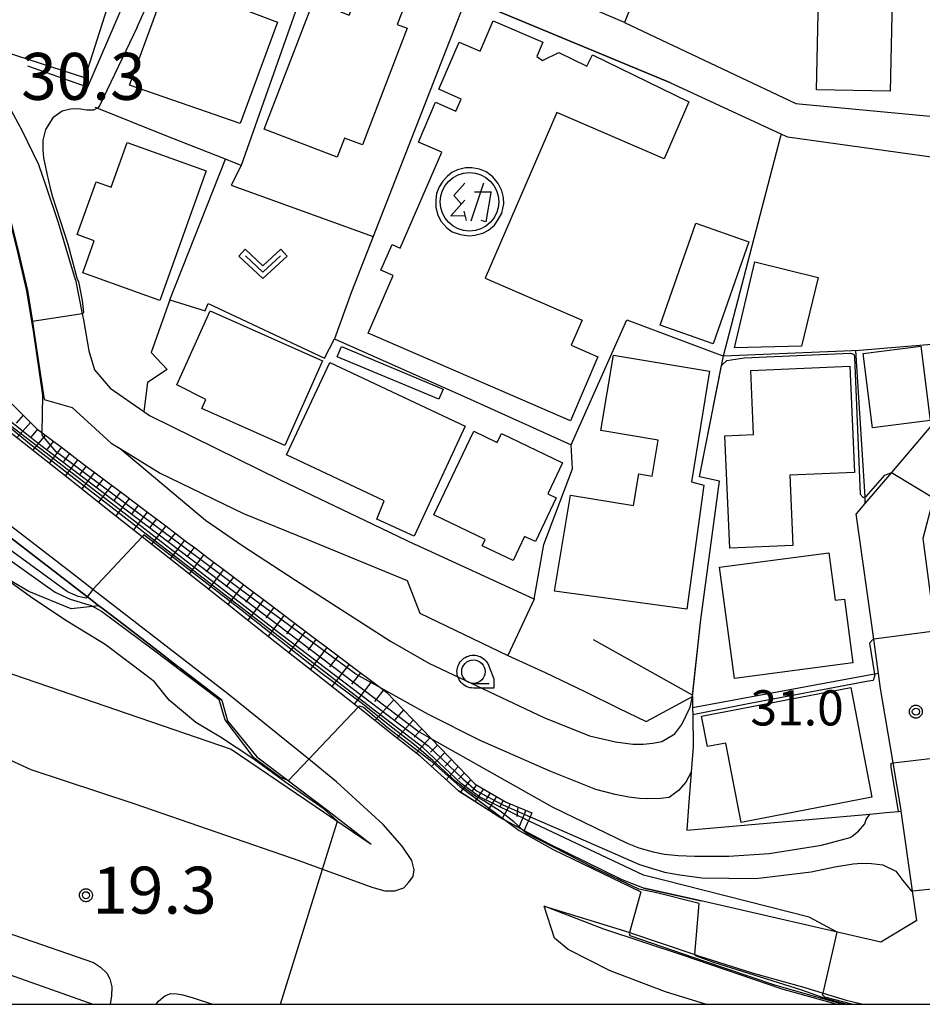
# Model space of a CAD drawing. Extents: x -24000 to -22000, y 93000 to 94500.
# Drawn here: x -23896 to -23800, y 93000 to 93105 of the extents above; entities that cross this region are included whole.
import ezdxf

# ---------------------------------------------------------------- set-up
doc = ezdxf.new("R2010")
doc.units = 0
for name, color, linetype in [('2101000', 7, 'Continuous'), ('2101001', 7, 'Continuous'), ('2213000', 7, 'Continuous'), ('3001000', 7, 'Continuous'), ('3003000', 7, 'Continuous'), ('3525000', 7, 'Continuous'), ('6101110', 7, 'Continuous'), ('6101120', 7, 'Continuous'), ('6101990', 7, 'Continuous'), ('6110000', 7, 'Continuous'), ('6110110', 7, 'Continuous'), ('6110120', 7, 'Continuous'), ('6130000', 7, 'Continuous'), ('6301000', 7, 'Continuous'), ('6313000', 7, 'Continuous'), ('6331000', 7, 'Continuous'), ('7101000', 7, 'Continuous'), ('7101001', 7, 'Continuous'), ('7102000', 7, 'Continuous'), ('7102001', 7, 'Continuous'), ('7311000', 7, 'Continuous'), ('7312000', 7, 'Continuous'), ('999', 7, 'Continuous'), ('CLIP_BOX', 7, 'Continuous')]:
    doc.layers.add(name, color=color, linetype=linetype)
doc.styles.add('ROMANS', font='romans')

# ---------------------------------------------------------------- blocks, each defined once
blk = doc.blocks.new('352500')
at = {"layer": '3525000'}
for points in [[(-0.2, 0.8), (-0.675, 0.275), (-0.35, -0.1)], [(0.6, 0.8), (0.05, -0.825)], [(0.206, 0.428), (0.937, 0.428)], [(-0.2, 0.075), (-0.8, -0.6), (-0.2, -0.575)], [(0.9, 0.4), (0.7, -0.85), (0.5, -0.8)], [(-0.25, -0.4), (-0.15, -0.8)]]:
    blk.add_lwpolyline(points, dxfattribs=at)
blk.add_circle((0, 0), 1.25, dxfattribs=at)
at = {"layer": 'CLIP_BOX'}
blk.add_lwpolyline([(-0.02, -1.44), (0.232, -1.425), (0.563, -1.33), (0.808, -1.204), (1.06, -0.991), (1.226, -0.755), (1.376, -0.479), (1.455, -0.085), (1.447, 0.191), (1.376, 0.467), (1.218, 0.79), (0.989, 1.073), (0.705, 1.278), (0.429, 1.389), (0.098, 1.452), (-0.17, 1.452), (-0.51, 1.365), (-0.754, 1.247), (-0.936, 1.097), (-1.133, 0.876), (-1.298, 0.64), (-1.409, 0.364), (-1.44, 0.088), (-1.433, -0.227), (-1.362, -0.526), (-1.227, -0.818), (-0.967, -1.101), (-0.738, -1.275), (-0.391, -1.393), (-0.21, -1.425)], close=True, dxfattribs=at)
blk = doc.blocks.new('631300')
at = {"layer": '6313000'}
blk.add_lwpolyline([(0.75, 0.35), (0, -0.35), (-0.75, 0.35)], dxfattribs=at)
at = {"layer": 'CLIP_BOX'}
blk.add_lwpolyline([(1.033, 0.34), (0.76, 0.633), (0, -0.076), (-0.76, 0.633), (-1.033, 0.34), (0, -0.624)], close=True, dxfattribs=at)
blk = doc.blocks.new('633100')
at = {"layer": '6331000'}
blk.add_lwpolyline([(0, -0.5), (0.67, -0.5)], dxfattribs=at)
blk.add_circle((0, 0), 0.5, dxfattribs=at)
at = {"layer": 'CLIP_BOX'}
blk.add_lwpolyline([(0.87, -0.3), (0.87, -0.7), (0, -0.7), (-0.074, -0.695), (-0.146, -0.684), (-0.216, -0.666), (-0.282, -0.64), (-0.35, -0.606), (-0.414, -0.564), (-0.469, -0.521), (-0.52, -0.469), (-0.568, -0.408), (-0.608, -0.35), (-0.64, -0.281), (-0.666, -0.214), (-0.686, -0.144), (-0.697, -0.071), (-0.699, 0.003), (-0.695, 0.075), (-0.684, 0.148), (-0.665, 0.216), (-0.64, 0.281), (-0.606, 0.349), (-0.565, 0.412), (-0.522, 0.467), (-0.467, 0.52), (-0.41, 0.568), (-0.349, 0.607), (-0.283, 0.641), (-0.215, 0.665), (-0.148, 0.684), (-0.072, 0.696), (0, 0.7), (0.074, 0.696), (0.147, 0.685), (0.219, 0.666), (0.283, 0.639), (0.355, 0.605), (0.416, 0.562), (0.472, 0.518), (0.525, 0.463), (0.57, 0.407), (0.609, 0.346), (0.646, 0.273)], close=True, dxfattribs=at)
blk = doc.blocks.new('731100')
at = {"layer": '7311000'}
blk.add_circle((0, 0), 0.15, dxfattribs=at)
at = {"layer": 'CLIP_BOX'}
blk.add_lwpolyline([(-0.209, -0.178), (-0.219, -0.166), (-0.237, -0.14), (-0.251, -0.113), (-0.258, -0.094), (-0.265, -0.075), (-0.269, -0.057), (-0.273, -0.031), (-0.275, -0.008), (-0.274, 0.024), (-0.27, 0.054), (-0.266, 0.071), (-0.261, 0.088), (-0.255, 0.104), (-0.246, 0.124), (-0.239, 0.136), (-0.228, 0.154), (-0.219, 0.166), (-0.202, 0.187), (-0.189, 0.199), (-0.169, 0.217), (-0.151, 0.23), (-0.135, 0.239), (-0.113, 0.251), (-0.101, 0.256), (-0.082, 0.262), (-0.056, 0.269), (-0.04, 0.272), (-0.016, 0.275), (0.004, 0.275), (0.022, 0.274), (0.042, 0.272), (0.065, 0.267), (0.079, 0.264), (0.108, 0.253), (0.121, 0.247), (0.143, 0.235), (0.16, 0.224), (0.18, 0.208), (0.194, 0.194), (0.206, 0.182), (0.222, 0.162), (0.233, 0.146), (0.249, 0.116), (0.257, 0.097), (0.264, 0.075), (0.269, 0.057), (0.273, 0.032), (0.275, 0.014), (0.275, -0.008), (0.274, -0.023), (0.271, -0.048), (0.267, -0.067), (0.261, -0.088), (0.249, -0.117), (0.23, -0.151), (0.219, -0.166), (0.204, -0.184), (0.189, -0.199), (0.172, -0.215), (0.154, -0.228), (0.136, -0.239), (0.124, -0.246), (0.107, -0.253), (0.09, -0.26), (0.071, -0.266), (0.044, -0.271), (0.028, -0.274), (0.009, -0.275), (-0.009, -0.275), (-0.024, -0.274), (-0.041, -0.272), (-0.063, -0.268), (-0.086, -0.261), (-0.101, -0.256), (-0.115, -0.25), (-0.133, -0.241), (-0.148, -0.231), (-0.17, -0.216), (-0.182, -0.206), (-0.197, -0.192)], close=True, dxfattribs=at)
blk = doc.blocks.new('731200')
at = {"layer": '7312000'}
blk.add_circle((0, 0), 0.15, dxfattribs=at)
at = {"layer": 'CLIP_BOX'}
blk.add_lwpolyline([(-0.209, -0.178), (-0.219, -0.166), (-0.237, -0.14), (-0.251, -0.113), (-0.258, -0.094), (-0.265, -0.075), (-0.269, -0.057), (-0.273, -0.031), (-0.275, -0.008), (-0.274, 0.024), (-0.27, 0.054), (-0.266, 0.071), (-0.261, 0.088), (-0.255, 0.104), (-0.246, 0.124), (-0.239, 0.136), (-0.228, 0.154), (-0.219, 0.166), (-0.202, 0.187), (-0.189, 0.199), (-0.169, 0.217), (-0.151, 0.23), (-0.135, 0.239), (-0.113, 0.251), (-0.101, 0.256), (-0.082, 0.262), (-0.056, 0.269), (-0.04, 0.272), (-0.016, 0.275), (0.004, 0.275), (0.022, 0.274), (0.042, 0.272), (0.065, 0.267), (0.079, 0.264), (0.108, 0.253), (0.121, 0.247), (0.143, 0.235), (0.16, 0.224), (0.18, 0.208), (0.194, 0.194), (0.206, 0.182), (0.222, 0.162), (0.233, 0.146), (0.249, 0.116), (0.257, 0.097), (0.264, 0.075), (0.269, 0.057), (0.273, 0.032), (0.275, 0.014), (0.275, -0.008), (0.274, -0.023), (0.271, -0.048), (0.267, -0.067), (0.261, -0.088), (0.249, -0.117), (0.23, -0.151), (0.219, -0.166), (0.204, -0.184), (0.189, -0.199), (0.172, -0.215), (0.154, -0.228), (0.136, -0.239), (0.124, -0.246), (0.107, -0.253), (0.09, -0.26), (0.071, -0.266), (0.044, -0.271), (0.028, -0.274), (0.009, -0.275), (-0.009, -0.275), (-0.024, -0.274), (-0.041, -0.272), (-0.063, -0.268), (-0.086, -0.261), (-0.101, -0.256), (-0.115, -0.25), (-0.133, -0.241), (-0.148, -0.231), (-0.17, -0.216), (-0.182, -0.206), (-0.197, -0.192)], close=True, dxfattribs=at)

msp = doc.modelspace()

# ---------------------------------------------------------------- linework, layer by layer
at = {"layer": '2101000', "flags": 128}
for points in [[(-23890.38, 93077.19), (-23892.18, 93083.27), (-23893.47, 93087.04), (-23894.28, 93089.42), (-23896.02, 93093.01), (-23897.38, 93095.57), (-23898.54, 93097.75), (-23900.34, 93099.89), (-23902.32, 93102.23), (-23905.58, 93104.22), (-23904.78, 93106.8), (-23903.2, 93111.92), (-23901.61, 93117.04), (-23900.03, 93122.16), (-23898.44, 93127.28), (-23896.86, 93132.4), (-23895.79, 93135.84)], [(-23831.88, 93104.61), (-23813.62, 93095.98), (-23813.26, 93095.95), (-23793.66, 93094.08)], [(-23827.03, 93098.21), (-23815.15, 93092.72), (-23814.51, 93092.43), (-23796.12, 93089.88), (-23794.01, 93087.24)], [(-23901.52, 93093.98), (-23901.33, 93093.58), (-23899.42, 93089.56), (-23897.9, 93085.92), (-23896.56, 93080.59), (-23895.49, 93076.04), (-23894.96, 93072.74), (-23894.76, 93071.51), (-23893.72, 93064.42), (-23890.73, 93063.6), (-23886.55, 93059.78), (-23885.62, 93059.21), (-23881.34, 93056.57), (-23872.48, 93052.3), (-23865.65, 93049.52), (-23855.03, 93045.16), (-23853.69, 93041.67), (-23844.31, 93037.15)], [(-23890.38, 93077.19), (-23889.65, 93073.56), (-23889.52, 93072.93), (-23888.94, 93069.61), (-23888.35, 93067.58), (-23886.67, 93065.66), (-23883.1, 93063.15)], [(-23853.65, 93026.42), (-23856.36, 93028.56), (-23860.25, 93031.64), (-23860.37, 93031.73), (-23864.74, 93035.18), (-23869.11, 93038.63), (-23873.23, 93041.89), (-23873.48, 93042.09), (-23877.85, 93045.54), (-23882.22, 93048.99), (-23883.26, 93049.81), (-23886.59, 93052.45), (-23890.96, 93055.9), (-23895.33, 93059.35), (-23898.16, 93061.58), (-23899.95, 93062.99), (-23900.91, 93063.76)], [(-23883.1, 93063.15), (-23882.49, 93062.73), (-23868.48, 93055.85), (-23858.67, 93051.15)], [(-23874.77, 93032.4), (-23879.21, 93035.81), (-23879.41, 93035.96), (-23881.1, 93037.26), (-23882.98, 93038.71), (-23885.16, 93040.39), (-23887.53, 93042.21), (-23887.87, 93042.47), (-23889.09, 93043.41), (-23889.18, 93043.48), (-23893.07, 93046.47), (-23903.32, 93054.35), (-23905.8, 93056.26)], [(-23800.71, 93008.94), (-23801.17, 93012.09), (-23802.39, 93020.57), (-23802.41, 93020.68), (-23803.25, 93025.71), (-23804.58, 93033.64), (-23804.8, 93035.26), (-23805.31, 93038.9), (-23807.18, 93052.25)], [(-23858.67, 93051.15), (-23854.18, 93049)], [(-23927, 93045.7), (-23904.35, 93037.65), (-23873.77, 93027.19), (-23858.88, 93017.06)], [(-23874.77, 93032.4), (-23874.16, 93030.21), (-23871.05, 93026.38), (-23867.66, 93023.82), (-23863.47, 93020.66), (-23858.88, 93017.06)], [(-23842.56, 93018.52), (-23845.15, 93019.92), (-23849.57, 93022.76), (-23853.65, 93026.42)], [(-23842.56, 93018.52), (-23839.9, 93017.09), (-23832.15, 93013.3), (-23829.76, 93012.37)], [(-23800.71, 93008.94), (-23804.55, 93006.61), (-23823.7, 93011.01), (-23828.35, 93012.05), (-23829.76, 93012.37)], [(-23922.36, 93000), (-23922.25, 93000.33), (-23922.08, 93000.83), (-23918.69, 93010.71), (-23916.2, 93009.83), (-23888.52, 93000)], [(-23809.33, 93000), (-23815.08, 93001.6), (-23825.7, 93005.24), (-23834.06, 93007.99), (-23840.42, 93010.46)], [(-23840.42, 93010.46), (-23831.41, 93007.69), (-23831.33, 93007.66), (-23824.38, 93005.3), (-23823.99, 93005.17), (-23818.28, 93003.36), (-23812.66, 93001.78), (-23810.72, 93001.19), (-23808.24, 93000.44), (-23806.45, 93000)]]:
    msp.add_lwpolyline(points, dxfattribs=at)
at = {"layer": '2101001', "flags": 128}
for points in [[(-23848.69, 93107.24), (-23827.03, 93098.21)], [(-23831.88, 93104.61), (-23837.95, 93107.22)], [(-23798.23, 93062.77), (-23803.44, 93056.65), (-23806.25, 93053.35), (-23807.18, 93052.25)], [(-23841.51, 93043.17), (-23854.18, 93049)], [(-23841.51, 93043.17), (-23844.31, 93037.15)]]:
    msp.add_lwpolyline(points, dxfattribs=at)
at = {"layer": '2213000', "flags": 128}
for points in [[(-23903.71, 93028.97), (-23895.13, 93025.02), (-23884.16, 93021.4), (-23866.45, 93015.27), (-23864.06, 93014.4), (-23858.79, 93012.49), (-23857.39, 93012.1), (-23856.34, 93012.08), (-23855.38, 93012.41), (-23854.85, 93013.01), (-23854.38, 93013.63), (-23854.29, 93014.31), (-23854.52, 93015.31), (-23855.55, 93016.84), (-23857.59, 93019.17), (-23862.55, 93023.71), (-23865.51, 93026.1), (-23874.15, 93033.06), (-23888.5, 93044.2), (-23890.33, 93045.63), (-23902.75, 93055.15)], [(-23918.69, 93010.71), (-23918.29, 93011.65), (-23917.79, 93012.57), (-23917.03, 93013.1), (-23916.14, 93013.45), (-23915.5, 93013.55), (-23914.96, 93013.55), (-23914.74, 93013.55), (-23913.64, 93013.14), (-23888.46, 93004.44), (-23887.7, 93003.95), (-23887.04, 93003.3), (-23886.71, 93002.72), (-23886.5, 93001.85), (-23886.53, 93000.91), (-23886.66, 93000)], [(-23823.25, 93000), (-23827.5, 93001.33), (-23833.4, 93003.56), (-23837.88, 93005.83), (-23839.33, 93007.06), (-23840.42, 93010.46)], [(-23881.76, 93000), (-23881.51, 93000.34), (-23880.84, 93000.9), (-23880.19, 93001.14), (-23879.58, 93001.13), (-23878.93, 93001), (-23877.81, 93000.7), (-23875.78, 93000)]]:
    msp.add_lwpolyline(points, dxfattribs=at)
at = {"layer": '3001000', "flags": 128}
for points in [[(-23870.26, 93093.23), (-23865.02, 93106.86), (-23861.2, 93105.39), (-23859.58, 93109.59), (-23854.79, 93107.75), (-23856.08, 93104.39), (-23855.02, 93103.98), (-23859.79, 93091.56), (-23861.69, 93092.29), (-23862.48, 93090.24), (-23870.26, 93093.23)], [(-23889.38, 93098.71), (-23899.06, 93101.82), (-23896.7, 93109.15), (-23887.02, 93106.04), (-23889.38, 93098.71)], [(-23872.83, 93093.83), (-23884.62, 93097.91), (-23880.52, 93109.09), (-23868.84, 93104.65), (-23872.83, 93093.83)], [(-23803.31, 93108.7), (-23803.55, 93097.27), (-23811.42, 93097.44), (-23811.18, 93108.87), (-23803.31, 93108.7)], [(-23827.65, 93090.06), (-23839.09, 93095.01), (-23846.73, 93077.35), (-23836.39, 93072.88), (-23837.55, 93070.21), (-23834.7, 93068.98), (-23837.64, 93062.18), (-23859.18, 93071.5), (-23856.52, 93077.65), (-23857.83, 93078.21), (-23856.64, 93080.95), (-23855.77, 93080.57), (-23851.35, 93090.78), (-23853.83, 93091.85), (-23852, 93096.1), (-23849.83, 93095.16), (-23849.28, 93096.45), (-23851.67, 93097.49), (-23849.5, 93102.51), (-23847.25, 93101.53), (-23845.85, 93104.78), (-23840.56, 93102.49), (-23841.21, 93100.99), (-23840.62, 93100.56), (-23838.86, 93101.42), (-23835.88, 93099.96), (-23835.28, 93101.17), (-23825.02, 93096.14), (-23827.65, 93090.06)], [(-23876.43, 93088.8), (-23881.37, 93075), (-23889.58, 93077.93), (-23888.36, 93081.35), (-23890.18, 93082), (-23888.16, 93087.64), (-23886.56, 93087.06), (-23884.86, 93091.81), (-23876.43, 93088.8)], [(-23818.62, 93081.25), (-23822.42, 93070.38), (-23828.08, 93072.36), (-23824.27, 93083.23), (-23818.62, 93081.25)], [(-23864.05, 93068.56), (-23868.07, 93059.54), (-23876.92, 93063.49), (-23876.48, 93064.45), (-23879.56, 93066), (-23876.02, 93073.89), (-23864.05, 93068.56)], [(-23851.65, 93064.47), (-23862.48, 93068.99), (-23862.02, 93070.07), (-23851.2, 93065.55), (-23851.65, 93064.47)], [(-23857.48, 93053.65), (-23867.89, 93058.54), (-23863.25, 93068.38), (-23848.86, 93061.58), (-23854.28, 93049.89), (-23858.27, 93051.69), (-23857.48, 93053.65)], [(-23825.22, 93042.1), (-23839.34, 93044.02), (-23837.63, 93054.26), (-23830.91, 93053.14), (-23830.34, 93056.52), (-23828.92, 93056.28), (-23828.28, 93060.11), (-23834.38, 93061.13), (-23833.04, 93069.16), (-23822.8, 93067.44), (-23824.74, 93055.68), (-23823.41, 93055.3), (-23825.22, 93042.1)], [(-23820.65, 93048.59), (-23821.17, 93060.56), (-23818.12, 93060.69), (-23818.42, 93067.52), (-23807.86, 93067.97), (-23807.36, 93056.66), (-23814.24, 93056.36), (-23813.92, 93048.88), (-23820.65, 93048.59)], [(-23852.17, 93052.15), (-23847.91, 93061.05), (-23845.43, 93059.86), (-23844.97, 93060.82), (-23838.46, 93057.7), (-23840.04, 93054.39), (-23839.15, 93053.96), (-23841.37, 93049.3), (-23842.52, 93049.85), (-23843.75, 93047.28), (-23847.02, 93048.85), (-23846.7, 93049.53), (-23852.17, 93052.15)], [(-23807.53, 93036.38), (-23820.16, 93034.71), (-23821.74, 93046.56), (-23810.1, 93048.11), (-23809.43, 93043.04), (-23808.44, 93043.17), (-23807.53, 93036.38)], [(-23805.51, 93022.06), (-23819.43, 93019.38), (-23821.06, 93027.83), (-23823.04, 93027.45), (-23823.67, 93030.7), (-23807.77, 93033.77), (-23805.51, 93022.06)]]:
    msp.add_lwpolyline(points, close=True, dxfattribs=at)
at = {"layer": '3003000', "flags": 128}
for points in [[(-23811.22, 93077.44), (-23813, 93070.11), (-23820.16, 93069.95), (-23817.98, 93079.09), (-23811.22, 93077.44)], [(-23799.31, 93062.21), (-23805.46, 93061.43), (-23806.46, 93069.33), (-23800.31, 93070.11), (-23799.31, 93062.21)]]:
    msp.add_lwpolyline(points, close=True, dxfattribs=at)
at = {"layer": '6101110', "flags": 128}
msp.add_lwpolyline([(-23898.09, 93064.88), (-23896.2, 93063.02), (-23894.45, 93061.29), (-23894.08, 93061.01), (-23893.9, 93060.87), (-23891.86, 93059.34), (-23889.64, 93057.66), (-23887.41, 93055.98), (-23885.19, 93054.31), (-23882.97, 93052.63), (-23880.74, 93050.96), (-23878.52, 93049.28), (-23877.58, 93048.58), (-23876.29, 93047.61), (-23874.07, 93045.93), (-23871.85, 93044.25), (-23869.62, 93042.58), (-23867.4, 93040.9), (-23865.18, 93039.23), (-23862.95, 93037.55), (-23860.73, 93035.88), (-23858.5, 93034.2), (-23857.8, 93033.68), (-23857.21, 93033.23), (-23856.37, 93032.35), (-23854.47, 93030.38), (-23852.47, 93028.32), (-23852.43, 93028.28), (-23850.6, 93026.38), (-23848.66, 93024.38), (-23847.98, 93023.67), (-23847.78, 93023.46), (-23844.47, 93021.52), (-23841.73, 93020.4)], dxfattribs=at)
at = {"layer": '6101120', "flags": 128}
msp.add_lwpolyline([(-23841.73, 93020.4), (-23841.92, 93019.97), (-23842.11, 93019.54), (-23842.23, 93019.26), (-23842.37, 93018.95), (-23842.56, 93018.52), (-23845.15, 93019.92), (-23849.57, 93022.76), (-23853.65, 93026.42), (-23856.36, 93028.56), (-23860.25, 93031.64), (-23860.37, 93031.73), (-23864.74, 93035.18), (-23869.11, 93038.63), (-23873.23, 93041.89), (-23873.48, 93042.09), (-23877.85, 93045.54), (-23882.22, 93048.99), (-23883.26, 93049.81), (-23886.59, 93052.45), (-23890.96, 93055.9), (-23895.33, 93059.35), (-23898.16, 93061.58)], dxfattribs=at)
at = {"layer": '6101990', "flags": 128}
for points in [[(-23895.94, 93062.76), (-23896.7, 93061.9)], [(-23895.16, 93061.99), (-23896.61, 93060.36)], [(-23894.41, 93061.26), (-23895.08, 93060.47)], [(-23893.58, 93060.63), (-23894.92, 93059.03)], [(-23892.72, 93059.99), (-23893.37, 93059.15)], [(-23891.87, 93059.34), (-23893.18, 93057.65)], [(-23890.99, 93058.69), (-23891.66, 93057.83)], [(-23890.12, 93058.03), (-23891.46, 93056.29)], [(-23889.23, 93057.35), (-23889.91, 93056.48)], [(-23888.34, 93056.68), (-23889.7, 93054.91)], [(-23887.42, 93055.99), (-23888.11, 93055.09)], [(-23886.51, 93055.3), (-23887.91, 93053.49)], [(-23885.57, 93054.6), (-23886.28, 93053.68)], [(-23884.64, 93053.89), (-23886.07, 93052.04)], [(-23883.68, 93053.17), (-23884.41, 93052.23)], [(-23882.73, 93052.45), (-23884.19, 93050.55)], [(-23881.74, 93051.71), (-23882.48, 93050.75)], [(-23880.75, 93050.97), (-23882.26, 93049.02)], [(-23879.75, 93050.21), (-23880.51, 93049.23)], [(-23878.75, 93049.45), (-23880.28, 93047.46)], [(-23877.72, 93048.68), (-23878.49, 93047.67)], [(-23876.68, 93047.91), (-23878.26, 93045.86)], [(-23875.63, 93047.11), (-23876.43, 93046.08)], [(-23874.58, 93046.32), (-23876.19, 93044.23)], [(-23873.53, 93045.52), (-23874.35, 93044.47)], [(-23872.48, 93044.73), (-23874.13, 93042.6)], [(-23871.41, 93043.92), (-23872.24, 93042.84)], [(-23870.33, 93043.11), (-23872.01, 93040.93)], [(-23869.23, 93042.28), (-23870.08, 93041.18)], [(-23868.13, 93041.45), (-23869.85, 93039.22)], [(-23867, 93040.6), (-23867.87, 93039.47)], [(-23865.87, 93039.75), (-23867.64, 93037.47)], [(-23864.72, 93038.89), (-23865.61, 93037.73)], [(-23863.57, 93038.02), (-23865.37, 93035.68)], [(-23862.39, 93037.13), (-23863.3, 93035.95)], [(-23861.21, 93036.24), (-23863.05, 93033.85)], [(-23860, 93035.33), (-23860.94, 93034.12)], [(-23858.8, 93034.42), (-23860.69, 93031.98)], [(-23857.56, 93033.5), (-23858.52, 93032.26)], [(-23856.45, 93032.43), (-23858.46, 93030.22)], [(-23855.41, 93031.36), (-23856.35, 93030.32)], [(-23854.37, 93030.28), (-23856.11, 93028.36)], [(-23853.47, 93029.35), (-23854.29, 93028.46)], [(-23852.57, 93028.42), (-23854.08, 93026.76)], [(-23851.79, 93027.62), (-23852.53, 93026.85)], [(-23851.01, 93026.81), (-23852.43, 93025.33)], [(-23850.3, 93026.07), (-23850.99, 93025.36)], [(-23849.58, 93025.33), (-23850.86, 93023.92)], [(-23848.92, 93024.65), (-23849.54, 93023.97)], [(-23848.26, 93023.96), (-23849.36, 93022.63)], [(-23847.63, 93023.37), (-23848.11, 93022.75)], [(-23846.89, 93022.94), (-23847.8, 93021.62)], [(-23846.2, 93022.53), (-23846.62, 93021.84)], [(-23845.51, 93022.13), (-23846.38, 93020.71)], [(-23844.79, 93021.71), (-23845.19, 93020.96)], [(-23844.04, 93021.34), (-23844.89, 93019.78)], [(-23843.22, 93021.01), (-23843.36, 93020.02)], [(-23842.39, 93020.67), (-23843.14, 93018.83)]]:
    msp.add_lwpolyline(points, dxfattribs=at)
at = {"layer": '6110000', "flags": 128}
for points in [[(-23879.89, 93143.82), (-23880.04, 93143.36), (-23883.83, 93131.28), (-23885.1, 93127.24), (-23878.46, 93125.27), (-23881.51, 93115.96), (-23882.52, 93112.9), (-23885.3, 93106.46), (-23885.49, 93106.02), (-23889.09, 93097.7), (-23895.43, 93099.94)], [(-23901.52, 93093.98), (-23901.33, 93093.58), (-23899.42, 93089.56), (-23897.9, 93085.92), (-23896.56, 93080.59), (-23895.49, 93076.04), (-23894.96, 93072.74), (-23894.76, 93071.51), (-23893.72, 93064.42), (-23890.73, 93063.6), (-23886.55, 93059.78), (-23885.62, 93059.21), (-23881.34, 93056.57), (-23872.48, 93052.3), (-23865.65, 93049.52), (-23855.03, 93045.16), (-23853.69, 93041.67), (-23844.31, 93037.15)], [(-23821.34, 93069.09), (-23815.24, 93092.38), (-23815.15, 93092.72)], [(-23917.15, 93076.54), (-23916.69, 93075.64), (-23914.9, 93071.64), (-23913.53, 93068.58), (-23911.24, 93063.48), (-23910.87, 93062.66), (-23909.36, 93059.92), (-23906.34, 93056.68), (-23905.8, 93056.26), (-23903.32, 93054.35), (-23893.07, 93046.47), (-23889.18, 93043.48), (-23889.09, 93043.41), (-23887.87, 93042.47), (-23887.53, 93042.21), (-23885.16, 93040.39), (-23882.98, 93038.71), (-23881.1, 93037.26), (-23879.41, 93035.96)], [(-23880.33, 93075.07), (-23882.31, 93069.44)], [(-23882.31, 93069.44), (-23880.61, 93067.64), (-23882.71, 93066.24)], [(-23824.62, 93032.78), (-23824.61, 93032.95), (-23823.75, 93040.99), (-23821.74, 93055.72), (-23823.88, 93056.21), (-23821.34, 93069.09)], [(-23882.71, 93066.24), (-23883.1, 93063.15), (-23882.49, 93062.73), (-23868.48, 93055.85), (-23858.67, 93051.15)], [(-23879.21, 93035.81), (-23874.77, 93032.4)], [(-23824.62, 93032.78), (-23824.61, 93031.58), (-23824.6, 93030.85), (-23824.55, 93027.47), (-23825.04, 93021.08), (-23825.24, 93018.55), (-23805.75, 93020.27), (-23804, 93020.42), (-23802.69, 93020.54), (-23802.39, 93020.57)], [(-23874.77, 93032.4), (-23874.16, 93030.21), (-23871.05, 93026.38), (-23863.47, 93020.66), (-23858.88, 93017.06)], [(-23853.65, 93026.42), (-23849.57, 93022.76), (-23844.89, 93019.78), (-23842.56, 93018.52), (-23839.9, 93017.09), (-23832.15, 93013.3), (-23829.76, 93012.37), (-23828.35, 93012.05), (-23823.7, 93011.01)]]:
    msp.add_lwpolyline(points, dxfattribs=at)
at = {"layer": '6110110', "flags": 128}
msp.add_lwpolyline([(-23840.42, 93010.46), (-23831.41, 93007.69), (-23831.33, 93007.66), (-23824.38, 93005.3), (-23823.99, 93005.17), (-23818.28, 93003.36), (-23812.66, 93001.78), (-23810.72, 93001.19), (-23808.24, 93000.44), (-23806.45, 93000)], dxfattribs=at)
at = {"layer": '6110120', "flags": 128}
msp.add_lwpolyline([(-23809.33, 93000), (-23815.08, 93001.6), (-23825.7, 93005.24), (-23834.06, 93007.99), (-23840.42, 93010.46)], dxfattribs=at)
at = {"layer": '6130000', "flags": 128}
for points in [[(-23823.39, 93125.65), (-23831.88, 93104.61), (-23837.95, 93107.22)], [(-23864.12, 93113.77), (-23872.73, 93089.37), (-23874.38, 93090.03), (-23880.98, 93092.65), (-23888.04, 93095.46), (-23888.27, 93095.55)], [(-23827.03, 93098.21), (-23848.69, 93107.24), (-23849.4, 93105.44), (-23858.64, 93081.8), (-23860.94, 93075.9), (-23862.78, 93070.9), (-23848.33, 93064.48), (-23837.55, 93059.59), (-23831.62, 93072.93), (-23821.68, 93069.21)], [(-23821.68, 93069.21), (-23821.34, 93069.09), (-23806.84, 93069.69), (-23794.85, 93070.7)], [(-23807.25, 93069.67), (-23806.27, 93054.05), (-23806.25, 93053.35)], [(-23798.23, 93062.77), (-23803.44, 93056.65), (-23806.25, 93053.35), (-23807.18, 93052.25)], [(-23841.51, 93043.17), (-23840.46, 93048.98), (-23837.4, 93057.04), (-23837.55, 93059.59)], [(-23841.51, 93043.17), (-23854.18, 93049)], [(-23824.61, 93032.95), (-23835.18, 93038.84)], [(-23804.8, 93035.26), (-23805.23, 93035.18), (-23824.61, 93031.58)]]:
    msp.add_lwpolyline(points, dxfattribs=at)
at = {"layer": '6301000', "flags": 128}
for points in [[(-23880.33, 93075.07), (-23874.38, 93090.03)], [(-23872.73, 93089.37), (-23873.77, 93087.27), (-23858.64, 93081.8)], [(-23880.33, 93075.07), (-23876.56, 93073.87), (-23876.23, 93074.67), (-23863.82, 93068.85), (-23862.78, 93070.9)], [(-23887.87, 93042.47), (-23890.81, 93042.13), (-23895.33, 93043.98), (-23908.46, 93051.7), (-23913.23, 93056.47), (-23919, 93059.46), (-23934.83, 93061.14), (-23944.09, 93065.23), (-23957.04, 93071.32)], [(-23844.31, 93037.15), (-23840.33, 93035.35), (-23836.11, 93033.31), (-23832.5, 93031.56), (-23829.58, 93030.13), (-23824.62, 93032.78)]]:
    msp.add_lwpolyline(points, dxfattribs=at)
at = {"layer": '7101000', "flags": 128}
for points in [[(-23894.9, 93043.23), (-23902.03, 93048.34), (-23909.42, 93054.89), (-23917.38, 93060.31), (-23931.15, 93065.65), (-23936.5, 93068.02), (-23940.64, 93070.04), (-23947.63, 93073.68), (-23954.21, 93077.52), (-23966.51, 93083.51), (-23979.71, 93088.23), (-24000, 93094.08)], [(-23881.96, 93034.35), (-23882.86, 93035.06), (-23887.22, 93038.33), (-23891.22, 93040.78), (-23894.9, 93043.23)], [(-23871.59, 93026.26), (-23874.93, 93028.47), (-23877.53, 93030.01), (-23880.38, 93032.4), (-23881.96, 93034.35)], [(-23852.43, 93028.28), (-23839.58, 93021.05), (-23831.6, 93017.16), (-23830.33, 93016.66), (-23828.81, 93016.23), (-23827.62, 93015.99), (-23826.15, 93015.85), (-23824.37, 93015.8), (-23820.76, 93015.8), (-23816.46, 93016.07), (-23810.87, 93016.96), (-23807.82, 93017.78), (-23807.62, 93017.92), (-23806.94, 93018.46), (-23806.25, 93019.21), (-23806.12, 93019.69), (-23805.75, 93020.27)], [(-23802.69, 93020.54), (-23803.46, 93025.28), (-23803.46, 93025.69), (-23803.25, 93025.71)]]:
    msp.add_lwpolyline(points, dxfattribs=at)
at = {"layer": '7101001', "flags": 128}
for points in [[(-23906.73, 93073.4), (-23902.58, 93067.07), (-23900.61, 93064.76), (-23894.33, 93059.78), (-23853.76, 93029.02), (-23852.43, 93028.28)], [(-23803.25, 93025.71), (-23797.21, 93026.45), (-23795.97, 93016.85), (-23779.73, 93018.9), (-23770, 93020.13), (-23758.28, 93021.62), (-23757.64, 93021.7)], [(-23868.52, 93000), (-23864.06, 93014.4), (-23862.46, 93019.5), (-23863.87, 93020.8), (-23867.72, 93023.44), (-23871.59, 93026.26)], [(-23805.75, 93020.27), (-23804, 93020.42), (-23802.69, 93020.54)]]:
    msp.add_lwpolyline(points, dxfattribs=at)
at = {"layer": '7102000', "flags": 128}
for points in [[(-23883.78, 93104.11), (-23877.88, 93117.36), (-23877.33, 93118.25), (-23876.98, 93118.56)], [(-23883.78, 93104.11), (-23887.82, 93095.74), (-23888.01, 93095.47), (-23888.04, 93095.46), (-23888.44, 93095.27), (-23889.19, 93095.27), (-23890.02, 93095.4), (-23890.88, 93095.36), (-23891.77, 93095.16), (-23892.79, 93094.45), (-23893.57, 93093.2), (-23893.84, 93092.07), (-23893.84, 93091.05), (-23893.76, 93090.19), (-23893.43, 93088.52), (-23893.05, 93086.94), (-23892.83, 93086.04), (-23891.18, 93081), (-23890.17, 93077.25), (-23890.05, 93077.01), (-23889.66, 93074.98), (-23889.5, 93073.69), (-23889.58, 93073.57), (-23889.65, 93073.56)], [(-23821.54, 93068.06), (-23820.97, 93068.59), (-23819.13, 93068.86), (-23807.82, 93069.37), (-23807.43, 93069.25), (-23807.35, 93068.94), (-23806.75, 93054.35), (-23806.45, 93054), (-23806.27, 93054.05), (-23806.11, 93054.1), (-23804.14, 93056.36), (-23803.44, 93056.65)], [(-23893.9, 93060.88), (-23893.84, 93064.88)], [(-23885.66, 93059.24), (-23885.62, 93059.21), (-23876.5, 93051.57), (-23872.55, 93048.83), (-23866.91, 93045.19), (-23856.82, 93038.7), (-23852.71, 93036.35), (-23840.48, 93030.54), (-23835.59, 93028.62), (-23832.82, 93027.96), (-23830.99, 93027.72), (-23829.89, 93027.73), (-23828.85, 93027.82), (-23827.88, 93027.99), (-23826.52, 93028.83), (-23825.77, 93029.8), (-23824.89, 93031.67), (-23824.62, 93032.78)], [(-23891.23, 93043.95), (-23898.75, 93049.4)], [(-23897.81, 93047.67), (-23893.33, 93044.47)], [(-23893.33, 93044.47), (-23892.54, 93043.91)], [(-23892.54, 93043.91), (-23891.79, 93043.55), (-23890.93, 93043.16), (-23888.7, 93042.48)], [(-23889.24, 93043.26), (-23890.07, 93043.44), (-23891.23, 93043.95)], [(-23805.31, 93038.9), (-23805.37, 93038.9), (-23805.77, 93038.49), (-23805.23, 93035.18), (-23805.21, 93035.08), (-23805.37, 93034.51), (-23805.86, 93034.43), (-23818.68, 93032), (-23824.6, 93030.85)], [(-23824.76, 93024.74), (-23825.35, 93023.68), (-23826.13, 93022.78), (-23827.11, 93022.02), (-23828.03, 93021.91), (-23829.43, 93021.88), (-23830.28, 93021.91), (-23831.42, 93022.06), (-23832.87, 93022.34), (-23834.93, 93022.88), (-23839.72, 93024.81), (-23847.24, 93028.11), (-23852.76, 93030.87), (-23857.81, 93033.68)], [(-23827.73, 93013.22), (-23829.86, 93013.75), (-23842.11, 93019.54)], [(-23841.92, 93019.97), (-23838.88, 93018.66), (-23830.26, 93014.88), (-23828.53, 93014.36)], [(-23828.53, 93014.36), (-23827.61, 93014.09), (-23825.97, 93013.8), (-23823.63, 93013.49), (-23817.88, 93013.4), (-23811.98, 93014.13), (-23809.46, 93014.66), (-23807.52, 93014.97), (-23806.6, 93015.02), (-23805.55, 93014.99), (-23804.36, 93014.85), (-23802.96, 93014.19), (-23802.23, 93013.2), (-23801.31, 93012.07), (-23801.17, 93012.09)], [(-23809.2, 93007.67), (-23812.21, 93009.3), (-23827.73, 93013.22)]]:
    msp.add_lwpolyline(points, dxfattribs=at)
at = {"layer": '7102001', "flags": 128}
for points in [[(-23893.84, 93064.88), (-23894.81, 93071.5), (-23895.54, 93076.03), (-23896.6, 93080.58), (-23897.95, 93085.9), (-23899.46, 93089.54), (-23901.37, 93093.56), (-23901.33, 93093.58), (-23897.4, 93095.55), (-23897.38, 93095.57)], [(-23889.65, 93073.56), (-23894.96, 93072.74), (-23894.76, 93071.51), (-23893.72, 93064.42), (-23890.73, 93063.6), (-23886.55, 93059.78), (-23885.66, 93059.24)], [(-23914.63, 93071.03), (-23913.53, 93068.58), (-23913.46, 93068.43), (-23912.57, 93068.73), (-23905.62, 93071.05), (-23905.36, 93070.6), (-23903.7, 93067.74), (-23901.71, 93065.15), (-23898.2, 93062.37), (-23892.56, 93058.06), (-23884.87, 93052.1), (-23869.31, 93040.06), (-23858.96, 93032.24), (-23852.8, 93027.54), (-23849.09, 93024.02), (-23847.63, 93022.76), (-23844.85, 93021.24), (-23841.92, 93019.97)], [(-23824.62, 93032.78), (-23823.75, 93040.99), (-23821.74, 93055.72), (-23823.88, 93056.21), (-23821.54, 93068.06)], [(-23842.11, 93019.54), (-23847.31, 93022.1), (-23849.28, 93023.52), (-23853.37, 93027.37), (-23859.8, 93032.3), (-23882.96, 93050.18), (-23895.25, 93059.7), (-23897.14, 93061.28), (-23897.61, 93061.59), (-23898.16, 93061.58), (-23902.75, 93055.15), (-23903.32, 93054.35), (-23905.65, 93056.14)], [(-23857.81, 93033.68), (-23860.48, 93035.17), (-23871.27, 93043.04), (-23892.44, 93058.86), (-23893.91, 93060.64), (-23893.9, 93060.88)], [(-23803.44, 93056.65), (-23798.95, 93053.96), (-23800.09, 93049.63), (-23798.42, 93036.99), (-23795.93, 93035.61), (-23785.65, 93036.94), (-23785.63, 93036.97), (-23784.94, 93038.32), (-23783.34, 93038.8)], [(-23830.36, 93012.25), (-23835.13, 93014.54), (-23842.36, 93018.23), (-23843.65, 93019.43), (-23845.12, 93020.57), (-23846.87, 93021.67), (-23847.76, 93022.17), (-23849.02, 93023.09), (-23849.83, 93023.74), (-23852.28, 93025.96), (-23854.24, 93027.65), (-23856.7, 93029.53), (-23859.8, 93032.02), (-23864.22, 93035.32), (-23872.8, 93042.06), (-23883.08, 93050), (-23883.26, 93049.81), (-23888.5, 93044.2), (-23889.24, 93043.26)], [(-23888.7, 93042.48), (-23887.61, 93041.9), (-23882.21, 93037.88), (-23875.11, 93032.5), (-23874.46, 93030.3), (-23871.47, 93026.38), (-23868.51, 93024.21), (-23867.66, 93023.83)], [(-23785.82, 93032.76), (-23786.52, 93036.77), (-23795.94, 93035.56), (-23798.47, 93036.96), (-23798.84, 93039.75), (-23805.31, 93038.9)], [(-23867.66, 93023.83), (-23865.51, 93026.1), (-23860.25, 93031.64), (-23860.1, 93031.8), (-23859.69, 93031.66), (-23857.15, 93029.54), (-23852.58, 93026.02), (-23849.43, 93023.21), (-23847.79, 93021.98), (-23843.08, 93018.53), (-23839.47, 93016.48), (-23830.12, 93011.99), (-23831.33, 93007.66), (-23831.37, 93007.54), (-23831.3, 93007.34), (-23823.36, 93004.6), (-23815.9, 93002.07), (-23811.04, 93000.7), (-23808.58, 93000)], [(-23824.6, 93030.85), (-23824.55, 93027.47), (-23824.76, 93024.74)], [(-23824.38, 93005.3), (-23823.9, 93010.75), (-23828.42, 93011.88), (-23830.36, 93012.25)], [(-23801.17, 93012.09), (-23795.58, 93012.65), (-23794.92, 93006.1), (-23791.47, 93002.81), (-23775.53, 93004.65), (-23768.1, 93005.45), (-23760.87, 93006.23), (-23738, 93008.89), (-23737.31, 93002.19), (-23736.49, 93002.08), (-23723.03, 93003.58), (-23718.31, 93004.19), (-23717.56, 93004.1), (-23706.46, 93006.1), (-23705.68, 93006.21), (-23686.38, 93009.82), (-23682.8, 93010.44), (-23679.98, 93000)], [(-23807.66, 93000), (-23810.53, 93000.76), (-23810.76, 93001), (-23810.72, 93001.19), (-23809.2, 93007.67)], [(-23808.26, 93000), (-23810.49, 93000.61), (-23812.99, 93001.5), (-23822.34, 93004.47), (-23824.29, 93005.17), (-23824.38, 93005.3)]]:
    msp.add_lwpolyline(points, dxfattribs=at)
at = {"layer": '999', "flags": 128}
msp.add_lwpolyline([(-24000, 93000), (-22000, 93000), (-22000, 94500), (-24000, 94500)], close=True, dxfattribs=at)

# ---------------------------------------------------------------- block references
at = {"layer": '3525000', "xscale": 2.5, "yscale": 2.5, "zscale": 2.5}
msp.add_blockref('352500', (-23848.38, 93085.49), dxfattribs=at)
at = {"layer": '6313000', "xscale": 2.5, "yscale": 2.5, "zscale": 2.5}
msp.add_blockref('631300', (-23870.39, 93078.87), dxfattribs=at)
at = {"layer": '6331000', "xscale": 2.5, "yscale": 2.5, "zscale": 2.5}
msp.add_blockref('633100', (-23847.97, 93035.44), dxfattribs=at)
at = {"layer": '7311000', "xscale": 2.5, "yscale": 2.5, "zscale": 2.5}
msp.add_blockref('731100', (-23889.25, 93011.62, 19.3), dxfattribs=at)
at = {"layer": '7312000', "xscale": 2.5, "yscale": 2.5, "zscale": 2.5}
msp.add_blockref('731200', (-23800.83, 93031.18, 31), dxfattribs=at)

# ---------------------------------------------------------------- texts
at = {"layer": '7311000', "style": 'ROMANS'}
for s, p in [('30.3', (-23896.15, 93096.36)), ('19.3', (-23888.57, 93009.66))]:
    msp.add_text(s, height=5, dxfattribs=at).set_placement(p)
at = {"layer": '7312000', "style": 'ROMANS'}
msp.add_text('31.0', height=3.75, dxfattribs=at).set_placement((-23818.45, 93029.71))

doc.saveas('drawing.dxf')
